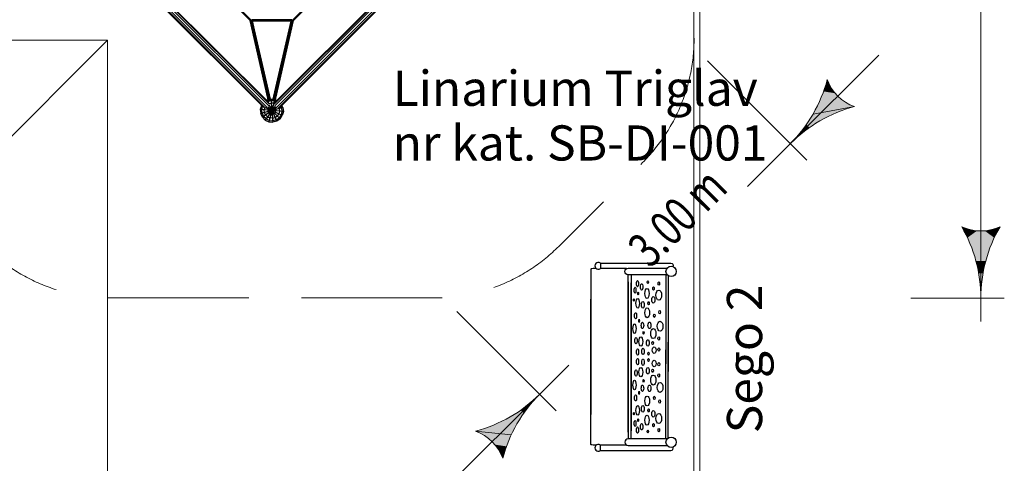
# Model space of a CAD drawing. Units: centimetres. Extents: x -2000 to 2000, y -1921 to 3879.
# Drawn here: x 675 to 1515, y 389 to 768 of the extents above; entities that cross this region are included whole.
import ezdxf

# ---------------------------------------------------------------- set-up
doc = ezdxf.new("R2010")
doc.units = ezdxf.units.CM
doc.header["$MEASUREMENT"] = 0
doc.linetypes.add('GESTRICHELT_2', pattern=[165, 120, -45])
doc.linetypes.add('Wipeout_Contour', pattern=[100, 0, -100])
for name, color, linetype in [('InterSystem-description', 7, 'Continuous'), ('InterSystem-drawing', 7, 'Continuous'), ('LINARIUM_Nr_Pióra__7', 7, 'Continuous'), ('LINARIUM_WYMIAR_Nr_Pióra__1', 7, 'Continuous'), ('X-Nawierzchnie', 7, 'Continuous'), ('X-Nawierzchnie - piasek', 7, 'Continuous')]:
    doc.layers.add(name, color=color, linetype=linetype)
doc.styles.add('GENERATED_STYLE_1', font='arial.ttf')

msp = doc.modelspace()

# ---------------------------------------------------------------- hatches: boundary and pattern name
at = {"layer": 'LINARIUM_WYMIAR_Nr_Pióra__1', "linetype": 'Continuous', "lineweight": 18}
for points in [[(1363.7918, 716.5023), (1366.6041, 710.3715), (1360.5966, 706.3574)], [(1360.5966, 706.3574), (1370.4564, 704.8348), (1356.5294, 696.5296)], [(1360.5966, 706.3574), (1366.6041, 710.3715), (1370.4564, 704.8348)], [(1356.5294, 696.5296), (1370.4564, 704.8348), (1375.2274, 700.0668)], [(1356.5294, 696.5296), (1375.2274, 700.0668), (1380.7665, 696.218)], [(1356.5294, 696.5296), (1380.7665, 696.218), (1351.6212, 687.0937)], [(1351.6212, 687.0937), (1380.7665, 696.218), (1386.8991, 693.4096)], [(1351.6212, 687.0937), (1386.8991, 693.4095), (1376.7562, 690.208)], [(1351.6212, 687.0937), (1376.7562, 690.208), (1366.931, 686.1347)], [(1351.6212, 687.0937), (1366.931, 686.1347), (1345.9092, 678.1215)], [(1345.9092, 678.1215), (1366.931, 686.1347), (1357.4981, 681.2205)], [(1345.9092, 678.1215), (1357.4981, 681.2205), (1348.5295, 675.5029)], [(1345.9092, 678.1215), (1348.5295, 675.5029), (1339.437, 669.6812)], [(1339.437, 669.6812), (1348.5295, 675.5029), (1340.0933, 669.0253)], [(1339.437, 669.6812), (1340.0933, 669.0253), (1332.2537, 661.8372)], [(1478.3558, 590.9695), (1484.679, 588.6214), (1483.2676, 581.5354)], [(1483.2676, 581.5354), (1484.679, 588.6214), (1491.3177, 587.4287)], [(1504.7014, 588.6226), (1506.1136, 581.5369), (1498.0628, 587.4291)], [(1504.7014, 588.6226), (1511.0242, 590.9715), (1506.1136, 581.5369)], [(1483.2676, 581.5354), (1491.3177, 587.4287), (1498.0628, 587.4291)], [(1483.2676, 581.5354), (1498.0628, 587.4291), (1506.1136, 581.5369)], [(1483.2676, 581.5354), (1506.1136, 581.5369), (1502.0439, 571.7101)], [(1483.2676, 581.5354), (1502.0439, 571.7101), (1487.3385, 571.7092)], [(1487.3385, 571.7092), (1502.0439, 571.7101), (1498.8461, 561.566)], [(1487.3385, 571.7092), (1498.8461, 561.566), (1490.5375, 561.5655)], [(1490.5375, 561.5655), (1498.8461, 561.566), (1496.5447, 551.1818)], [(1490.5375, 561.5655), (1496.5447, 551.1818), (1492.8402, 551.1816)], [(1492.8402, 551.1816), (1496.5447, 551.1818), (1495.157, 540.6366)], [(1492.8402, 551.1816), (1495.157, 540.6366), (1494.2292, 540.6365)], [(1494.2292, 540.6365), (1495.157, 540.6366), (1494.6938, 530.0105)], [(1111.3979, 440.1865), (1110.7416, 440.8424), (1118.5811, 448.0305)], [(1110.7416, 440.8424), (1111.3979, 440.1865), (1102.3054, 434.3648)], [(1102.3054, 434.3648), (1111.3979, 440.1865), (1104.9257, 431.7462)], [(1093.3368, 428.6472), (1099.2137, 422.774), (1083.9039, 423.733)], [(1102.3054, 434.3648), (1104.9257, 431.7462), (1093.3368, 428.6472)], [(1093.3368, 428.6472), (1104.9257, 431.7462), (1099.2137, 422.774)], [(1083.9039, 423.733), (1099.2137, 422.774), (1074.0787, 419.6597)], [(1074.0787, 419.6597), (1099.2137, 422.774), (1094.3054, 413.3381)], [(1074.0787, 419.6597), (1094.3054, 413.3381), (1063.9358, 416.4582)], [(1063.9358, 416.4581), (1094.3054, 413.3381), (1070.0684, 413.6497)], [(1070.0684, 413.6497), (1094.3054, 413.3381), (1075.6075, 409.8009)], [(1075.6075, 409.8009), (1094.3054, 413.3381), (1090.2382, 403.5103)], [(1075.6075, 409.8009), (1090.2382, 403.5103), (1080.3785, 405.0329)], [(1080.3785, 405.0329), (1090.2382, 403.5103), (1084.2308, 399.4962)], [(1084.2308, 399.4962), (1090.2382, 403.5103), (1087.0431, 393.3654)]]:
    msp.add_hatch(color=1, dxfattribs=at).paths.add_polyline_path(points)

# ---------------------------------------------------------------- linework, layer by layer
at = {"layer": 'InterSystem-drawing', "linetype": 'Continuous', "flags": 128}
for points in [[(1166.8563, 555.2261), (1164.2277, 555.2261), (1162.9238, 555.0727), (1162.543, 554.8731), (1162.2591, 554.5891), (1162.0936, 554.1432), (1162.0936, 430.8371)], [(1192.7056, 555.2261), (1170.195, 555.2261)], [(1170.298, 559.9109), (1170.298, 555.3018)], [(1193.9351, 415.7835), (1193.9351, 549.8586)], [(1196.5422, 549.8586), (1196.5422, 416.7255)], [(1226.2291, 549.8586), (1226.2291, 473.9518)], [(1228.0499, 549.2271), (1228.0499, 467.3007)], [(1193.9351, 544.0383), (1193.9351, 409.9631)], [(1196.5422, 409.9631), (1196.5422, 543.0962)], [(1166.8563, 404.5956), (1164.2277, 404.5956), (1162.9238, 404.7491), (1162.543, 404.9487), (1162.2591, 405.2326), (1162.0936, 405.6786), (1162.0936, 528.9846)], [(1228.0499, 410.5947), (1228.0499, 492.521)], [(1226.2291, 409.9631), (1226.2291, 485.87)], [(1192.7056, 404.5956), (1170.195, 404.5956)], [(1170.298, 399.9109), (1170.298, 404.5199)]]:
    msp.add_lwpolyline(points, dxfattribs=at)
for points in [[(1170.298, 559.9109), (1230.5088, 559.9109, -0.58604552), (1232.1793, 556.9285)], [(1227.3416, 549.8586), (1194.0293, 549.8586, -1), (1194.0293, 555.5526), (1227.1615, 555.5526)], [(1227.3416, 409.9631), (1194.0293, 409.9631, 1), (1194.0293, 404.2692), (1227.1615, 404.2692)], [(1170.298, 399.9109), (1230.5088, 399.9109, 0.58604552), (1232.1793, 402.8932)]]:
    msp.add_lwpolyline(points, format="xyb", dxfattribs=at)
at = {"layer": 'InterSystem-drawing', "linetype": 'Continuous'}
for centre in [(1230.6106, 552.8118), (1230.6106, 407.0099)]:
    msp.add_circle(centre, 4.4055, dxfattribs=at)
for centre in [(1168.5256, 557.6064), (1168.5256, 402.2154)]:
    msp.add_arc(centre, 2.9072, 52.4369443, 307.5630557, dxfattribs=at)
for centre, major_axis, ratio in [((1199.898, 536.7327), (0, 2.6299), 0.2931532), ((1201.9971, 542.4134), (0, 2.6945), 0.33182947), ((1205.4799, 539.5425), (0, 2.7747), 0.36240087), ((1210.0639, 533.9765), (0, 4.242), 0.42588734), ((1210.7442, 543.5923), (0, 1.3071), 0.42093319), ((1215.601, 538.2138), (0, 1.3729), 0.50053488), ((1220.1473, 542.4327), (0, 1.4095), 0.4474807), ((1198.8428, 528.4383), (0, 1.0301), 0.36475578), ((1202.1285, 525.644), (0, 4.1142), 0.35637363), ((1202.5437, 533.9871), (-0.0604, -1.1912), 0.3242383), ((1215.4587, 528.4638), (0, 2.803), 0.50544545), ((1220.1012, 532.5784), (0, 4.2413), 0.57512739), ((1206.4616, 524.274), (0, 2.7442), 0.44809854), ((1210.2625, 517.4934), (0, 4.1734), 0.48650594), ((1211.4351, 525.6341), (0, 1.3943), 0.43156155), ((1200.3252, 514.9407), (0, 2.5913), 0.3554496), ((1216.2949, 514.9559), (0, 1.4555), 0.50710001), ((1220.8837, 518.0086), (0, 1.5199), 0.50358991), ((1199.3957, 503.9596), (0, 4.1025), 0.31608561), ((1203.2919, 510.6276), (0, 1.3021), 0.21797407), ((1206.2075, 506.7471), (0, 2.7847), 0.36676227), ((1212.1419, 506.7673), (0, 2.8105), 0.45652831), ((1215.4464, 499.7708), (0, 4.2029), 0.53006477), ((1221.1985, 506.0324), (0, 4.19), 0.58128277), ((1200.7653, 493.7027), (0, 2.7074), 0.37726452), ((1204.7646, 492.9808), (0, 4.0739), 0.40514686), ((1207.1363, 500.4372), (0, 1.2763), 0.3644066), ((1220.1424, 495.6969), (0, 1.4181), 0.50156463), ((1206.6992, 484.5296), (0, 2.746), 0.39521682), ((1210.7766, 491.8076), (0, 2.6945), 0.47046991), ((1214.8533, 491.7947), (0, 1.3408), 0.54412721), ((1216.1951, 485.5162), (0, 2.7976), 0.58345885), ((1220.1428, 486.1995), (0, 1.3666), 0.60058767), ((1202.0548, 484.0784), (0, 2.6558), 0.32966903), ((1211.3694, 482.5958), (0, 1.3795), 0.40326443), ((1211.3694, 477.226), (0, 1.3795), 0.40326443), ((1202.0548, 475.7434), (0, 2.6558), 0.32966903), ((1204.7646, 466.841), (0, 4.0739), 0.40514686), ((1206.6992, 475.2922), (0, 2.746), 0.39521682), ((1210.7766, 468.0142), (0, 2.6945), 0.47046991), ((1216.1951, 474.3056), (0, 2.7976), 0.58345885), ((1220.1428, 473.6223), (0, 1.3666), 0.60058767), ((1200.7653, 466.119), (0, 2.7074), 0.37726452), ((1215.4464, 460.051), (0, 4.2029), 0.53006477), ((1214.8533, 468.0271), (0, 1.3408), 0.54412721), ((1220.1424, 464.1249), (0, 1.4181), 0.50156463), ((1199.3957, 455.8622), (0, 4.1025), 0.31608561), ((1206.2075, 453.0747), (0, 2.7847), 0.36676227), ((1207.1363, 459.3845), (0, 1.2763), 0.3644066), ((1212.1419, 453.0545), (0, 2.8105), 0.45652831), ((1221.1985, 453.7893), (0, 4.19), 0.58128277), ((1200.3252, 444.8811), (0, 2.5913), 0.3554496), ((1203.2919, 449.1941), (0, 1.3021), 0.21797407), ((1210.2625, 442.3283), (0, 4.1734), 0.48650594), ((1216.2949, 444.8659), (0, 1.4555), 0.50710001), ((1202.1285, 434.1778), (0, 4.1142), 0.35637363), ((1206.4616, 435.5478), (0, 2.7442), 0.44809854), ((1220.8837, 441.8131), (0, 1.5199), 0.50358991), ((1198.8428, 431.3834), (0, 1.0301), 0.36475578), ((1210.0639, 425.8452), (0, 4.242), 0.42588734), ((1211.4351, 434.1876), (0, 1.3943), 0.43156155), ((1215.4587, 431.3579), (0, 2.803), 0.50544545), ((1220.1012, 427.2434), (0, 4.2413), 0.57512739), ((1199.898, 423.0891), (0, 2.6299), 0.2931532), ((1201.9971, 417.4083), (0, 2.6945), 0.33182947), ((1202.5437, 425.8346), (0.0604, -1.1912), 0.3242383), ((1205.4799, 420.2792), (0, 2.7747), 0.36240087), ((1215.601, 421.6079), (0, 1.3729), 0.50053488), ((1210.7442, 416.2295), (0, 1.3071), 0.42093319), ((1220.1473, 417.389), (0, 1.4095), 0.4474807)]:
    msp.add_ellipse(centre, major_axis=major_axis, ratio=ratio, dxfattribs=at)
at = {"layer": 'LINARIUM_Nr_Pióra__7', "linetype": 'Continuous'}
for p, q in [((794.5355, 781.4772), (883.4238, 692.5997)), ((795.012, 781.8109), (884.6602, 692.1737)), ((796.2597, 782.6846), (886.309, 692.6463)), ((797.5967, 783.9697), (887.6239, 693.9535)), ((798.4703, 785.2174), (888.1042, 695.5944)), ((798.8039, 785.694), (887.6843, 696.8246)), ((872.2961, 766.4035), (854.7983, 784.0007)), ((855.7102, 784.1288), (872.9515, 766.7896)), ((892.2861, 695.5929), (981.7704, 785.0881)), ((892.7069, 696.8241), (981.5127, 785.6407)), ((892.7813, 693.9667), (982.6583, 783.8547)), ((894.1015, 692.6648), (983.9694, 782.5438)), ((895.7277, 692.1698), (985.2264, 781.6794)), ((896.9633, 692.5952), (985.779, 781.4218)), ((907.4319, 766.7917), (924.671, 784.1331)), ((908.0873, 766.4057), (925.583, 784.0051)), ((887.4526, 698.0931), (871.8454, 766.8568)), ((872.1284, 766.6841), (872.1721, 766.6401)), ((872.1994, 766.7345), (872.1721, 766.6401)), ((872.1721, 766.6401), (908.2113, 766.6423)), ((872.2803, 766.4846), (872.1721, 766.6401)), ((872.3707, 766.5752), (888.0001, 697.7137)), ((872.9515, 766.7896), (872.8968, 766.7345)), ((873.0597, 767.1628), (872.9515, 766.7896)), ((907.4319, 766.7917), (872.9515, 766.7896)), ((907.277, 767.5381), (873.1063, 767.536)), ((873.3109, 766.499), (888.8727, 697.9357)), ((906.9265, 766.269), (873.457, 766.267)), ((889.1976, 698.5371), (873.825, 766.267)), ((888.9334, 699.7061), (873.834, 766.267)), ((891.1813, 698.4807), (906.5584, 766.269)), ((891.4414, 699.632), (906.5495, 766.269)), ((891.5175, 697.9284), (907.0725, 766.5011)), ((892.4072, 697.7823), (908.0127, 766.5774)), ((892.9446, 698.1172), (908.538, 766.859)), ((907.3236, 767.1649), (907.4319, 766.7917)), ((907.4866, 766.7366), (907.4319, 766.7917)), ((908.2113, 766.6423), (908.1031, 766.4868)), ((908.2113, 766.6423), (908.1839, 766.7367)), ((908.2113, 766.6423), (908.255, 766.6863)), ((886.0381, 698.9302), (885.7678, 698.7408)), ((887.1924, 699.2395), (886.0381, 698.9302)), ((886.0381, 698.9302), (886.4398, 698.0688)), ((886.6308, 697.8779), (887.4515, 698.0979)), ((892.2955, 697.8252), (887.6524, 680.4924)), ((889.3417, 699.8156), (888.9323, 699.7059)), ((889.1914, 698.5642), (889.4453, 698.6323)), ((889.3417, 699.8156), (891.4425, 699.6319)), ((889.3417, 699.8156), (891.0596, 680.1945)), ((889.4453, 698.6323), (891.1816, 698.4805)), ((893.677, 697.7943), (892.9484, 698.134)), ((894.5572, 698.6746), (893.2132, 699.3012)), ((881.275, 694.1665), (880.39, 690.8627)), ((880.39, 690.8627), (880.6883, 687.4556)), ((900.0113, 689.1473), (880.39, 690.8627)), ((899.713, 692.5545), (880.6883, 687.4556)), ((881.275, 694.1665), (881.5146, 694.5087)), ((882.3653, 693.6581), (881.275, 694.1665)), ((881.5733, 690.7593), (882.3516, 693.6645)), ((881.8356, 687.7631), (881.5733, 690.7593)), ((894.0654, 692.7115), (882.1339, 684.3559)), ((882.3516, 693.6645), (882.3546, 693.6688)), ((884.2754, 692.3501), (883.7972, 690.5649)), ((883.9919, 688.341), (883.7972, 690.5649)), ((892.9067, 693.8701), (884.5525, 681.9376)), ((899.1263, 685.8436), (885.1711, 692.35)), ((887.1008, 691.4503), (886.7934, 690.3029)), ((886.7934, 690.3029), (886.897, 689.1196)), ((897.1647, 683.0418), (886.8936, 693.3117)), ((886.897, 689.1196), (887.3991, 688.0431)), ((887.1008, 691.4503), (887.782, 692.4233)), ((888.755, 693.1047), (887.782, 692.4233)), ((887.8873, 694.9653), (894.3632, 681.0799)), ((887.94, 695.9528), (889.64, 696.4084)), ((888.755, 693.1047), (889.9023, 693.4122)), ((891.8639, 696.214), (889.64, 696.4084)), ((889.9023, 693.4122), (891.0857, 693.3087)), ((891.0857, 693.3087), (892.1622, 692.8068)), ((891.8639, 696.214), (892.4457, 695.9428)), ((893.0022, 691.967), (892.1622, 692.8068)), ((893.3005, 688.5598), (892.6192, 687.5867)), ((893.0022, 691.967), (893.5042, 690.8904)), ((893.3005, 688.5598), (893.6078, 689.7072)), ((893.5042, 690.8904), (893.6078, 689.7072)), ((896.6041, 689.4452), (896.0264, 687.2889)), ((896.4094, 691.6691), (896.0973, 692.3383)), ((896.4094, 691.6691), (896.6041, 689.4452)), ((897.9453, 693.5773), (898.5657, 692.247)), ((898.828, 689.2508), (898.0497, 686.3455)), ((898.5657, 692.247), (898.828, 689.2508)), ((899.713, 692.5545), (898.8254, 694.4576)), ((900.0113, 689.1473), (899.1263, 685.8436)), ((899.713, 692.5545), (900.0113, 689.1473)), ((882.1339, 684.3559), (880.6883, 687.4556)), ((881.8356, 687.7631), (883.1069, 685.0373)), ((884.5525, 681.9376), (882.1339, 684.3559)), ((885.2338, 682.9107), (883.1069, 685.0373)), ((884.9355, 686.3178), (883.9919, 688.341)), ((884.5525, 681.9376), (887.6524, 680.4924)), ((886.5141, 684.7394), (884.9355, 686.3178)), ((887.9597, 681.6397), (885.2338, 682.9107)), ((886.5141, 684.7394), (888.5374, 683.7961)), ((887.3991, 688.0431), (888.2391, 687.2032)), ((887.6524, 680.4924), (891.0596, 680.1945)), ((887.9597, 681.6397), (890.956, 681.3778)), ((889.3156, 686.7013), (888.2391, 687.2032)), ((890.7613, 683.6017), (888.5374, 683.7961)), ((889.3156, 686.7013), (890.4989, 686.5979)), ((891.6463, 686.9054), (890.4989, 686.5979)), ((890.7613, 683.6017), (892.9175, 684.1796)), ((893.8611, 682.1564), (890.956, 681.3778)), ((894.3632, 681.0799), (891.0596, 680.1945)), ((891.6463, 686.9054), (892.6192, 687.5867)), ((892.9175, 684.1796), (894.7461, 685.4601)), ((893.8611, 682.1564), (896.3247, 683.8817)), ((897.1647, 683.0418), (894.3632, 681.0799)), ((896.0264, 687.2889), (894.7461, 685.4601)), ((898.0497, 686.3455), (896.3247, 683.8817)), ((897.1647, 683.0418), (899.1263, 685.8436))]:
    msp.add_line(p, q, dxfattribs=at)
at = {"layer": 'LINARIUM_WYMIAR_Nr_Pióra__1', "color": 1, "linetype": 'Continuous', "lineweight": 18}
for p, q in [((1494.695, 510.0105), (1494.6788, 773.9136)), ((1261.5209, 732.5257), (1346.4003, 647.6995)), ((1407.6642, 737.295), (1332.2537, 661.8372)), ((1366.6041, 710.3715), (1363.7918, 716.5023)), ((1351.6212, 687.0937), (1386.8991, 693.4096)), ((1346.3914, 675.9838), (1295.6644, 625.2249)), ((1484.679, 588.6214), (1478.3558, 590.9695)), ((1511.0242, 590.9715), (1504.7014, 588.6226)), ((1434.9023, 530.0069), (1514.6938, 530.0118)), ((1047.8483, 518.719), (1132.7277, 433.8928)), ((1104.4434, 433.8839), (1143.2948, 472.7597)), ((1043.1706, 372.5727), (1118.5811, 448.0305)), ((1063.9358, 416.4582), (1094.3054, 413.3381)), ((1084.2308, 399.4962), (1087.0431, 393.3654))]:
    msp.add_line(p, q, dxfattribs=at)
for centre, radius, start, end in [((1246.0162, 748.0206), 121.92, 315.0179707, 345.0179694), ((1399.5845, 729.2102), 37.9817, 199.5469905, 250.488951), ((1418.4912, 575.6538), 121.92, 105.017972, 135.0179707), ((1494.6879, 625.2605), 37.9817, 244.5325328, 295.4744933), ((1372.7738, 530.0031), 121.92, 0.003513, 30.0035118), ((1616.6138, 530.018), 121.92, 150.0035143, 180.003513), ((1032.3436, 534.2139), 121.92, 285.017972, 315.0179707), ((1204.8186, 361.8471), 121.92, 135.0179707, 165.0179694), ((1051.2504, 380.6575), 37.9817, 19.5469905, 70.488951)]:
    msp.add_arc(centre, radius, start, end, dxfattribs=at)
at = {"layer": 'X-Nawierzchnie', "color": 89, "linetype": 'Continuous', "lineweight": 18, "flags": 128}
for points in [[(-749.9899, -750.0101), (-749.9899, 650.3899), (-1249.9899, 650.3899), (-1249.9899, 750.3899), (-749.9899, 750.3899), (-749.9899, 1249.9899), (-649.9899, 1249.9899), (-649.9899, 749.9899), (750.0101, 749.9899), (650.0101, 649.9899), (-649.9899, 649.9899), (-649.9899, -650.0101)], [(650.0101, -1249.9036), (-1249.7328, -1249.9036), (-1249.7328, 1249.9899), (1250.0101, 1249.9899), (1250.0101, -650.0101), (1500.0101, -650.0101), (1500.0101, -1500.0101), (650.0101, -1500.0101)], [(-650.0439, 749.9899), (750.0101, 749.9899), (750.0101, -650.0101), (1250.0101, -650.0101), (1250.0101, 1250.0964), (-650.0024, 1250.0964)], [(-749.9899, -750.0101), (650.0101, -750.0101), (650.0101, -1500.0101), (750.0101, -1500.0101), (750.0101, -750.0101), (1500.0101, -750.0101), (1500.0101, -650.0101), (750.0101, -650.0101), (750.0101, 749.9899), (650.0101, 649.9899), (650.0101, -650.0101), (-649.9899, -650.0101)]]:
    msp.add_lwpolyline(points, close=True, dxfattribs=at)
at = {"layer": 'X-Nawierzchnie - piasek', "color": 89, "linetype": 'Continuous', "lineweight": 18, "flags": 128}
msp.add_lwpolyline([(-1249.9899, -1250.0101), (-1249.9899, 1249.9899), (1250.0101, 1249.9899), (1250.0101, -650.0101), (1500.0101, -650.0101), (1500.0101, -1500.0101), (650.0101, -1500.0101), (650.0101, -1250.0101)], close=True, dxfattribs=at)

# ---------------------------------------------------------------- texts
at = {"layer": 'InterSystem-description', "linetype": 'Continuous', "insert": (1278.2119, 414.6897), "char_height": 30, "attachment_point": 1, "rotation": 90, "style": 'GENERATED_STYLE_1'}
msp.add_mtext('\\A1;{\\fArial CE|b0|i0|c238|p34;Sego 2}', dxfattribs=at)

# ---------------------------------------------------------------- next in the draw order: wipeouts: each hides what was drawn before it
at = {"color": 254, "linetype": 'Wipeout_Contour', "lineweight": 0, "ltscale": 6362.547073}
msp.add_wipeout([(1250.0101, 1250.0964), (1250.0101, -650.0101), (1255.0101, -645.0101), (1255.0101, 1255.0966)], dxfattribs=at).dxf.layer = 'X-Nawierzchnie'

# ---------------------------------------------------------------- next in the draw order: linework, layer by layer
at = {"layer": 'LINARIUM_WYMIAR_Nr_Pióra__1', "color": 1, "linetype": 'GESTRICHELT_2', "lineweight": 18, "flags": 128}
msp.add_lwpolyline([(1250.2345, 751.7306, -0.19891237), (1206.307, 645.6619), (1134.7619, 574.108, -0.19891237), (1028.6986, 530.1675), (751.7751, 530.1505, -0.19891237), (645.7064, 574.078), (574.1249, 645.6507, -0.19891237), (530.1844, 751.714), (530.1675, 1028.4267, -0.19891237), (574.0949, 1134.4954), (645.7297, 1206.139, -0.19891237), (751.793, 1250.0794), (1028.5924, 1250.0964, -0.19891237), (1134.6611, 1206.1689), (1206.2771, 1134.5617, -0.19891237), (1250.2176, 1028.4984)], format="xyb", close=True, dxfattribs=at)
at = {"layer": 'X-Nawierzchnie', "color": 87, "linetype": 'Continuous', "lineweight": 18, "flags": 128}
for points in [[(1255.0101, -645.0101), (1255.0101, 1255.0966)], [(1250.0101, 1250.0964), (1250.0101, -650.0101)]]:
    msp.add_lwpolyline(points, dxfattribs=at)

# ---------------------------------------------------------------- next in the draw order: texts
at = {"layer": 'InterSystem-description', "linetype": 'Continuous', "insert": (993.2203, 724.0521), "char_height": 30, "width": 491.585524, "attachment_point": 1, "line_spacing_factor": 0.933036, "style": 'GENERATED_STYLE_1'}
msp.add_mtext('\\A1;{\\fArial CE|b0|i0|c238|p34;Linarium Triglav\\P\\fArial CE|b0|i0|c238|p34;nr kat. SB-DI-001}', dxfattribs=at)
at = {"layer": 'LINARIUM_WYMIAR_Nr_Pióra__1', "color": 1, "linetype": 'Continuous', "lineweight": 18, "insert": (1280.3342, 622.257), "char_height": 30, "attachment_point": 9, "rotation": 45.0179707, "style": 'GENERATED_STYLE_1'}
msp.add_mtext('\\A1;{\\W0.755360x;\\fArial CE|b0|i0|c238|p34;3.00 m}', dxfattribs=at)

doc.saveas('drawing.dxf')
